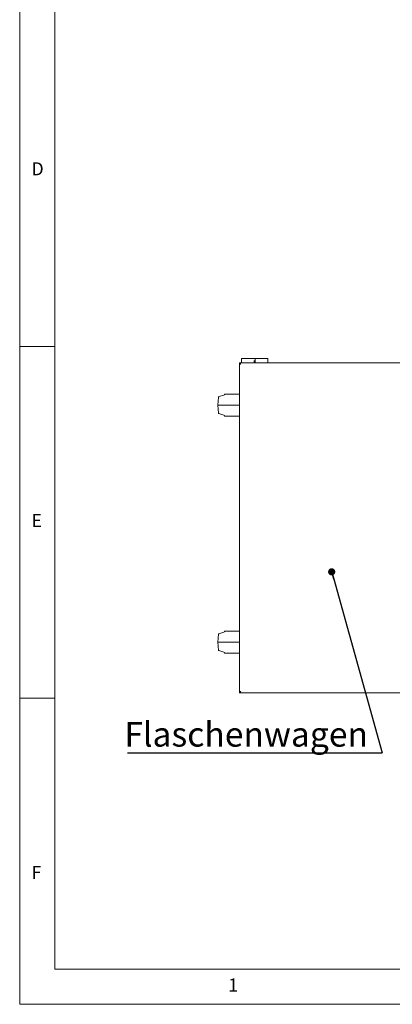
# Paper-space layout 'GCHD+Etagere+' of a CAD drawing. Units: millimetres. Extents: x 5 to 415, y 5 to 292.
# Drawn here: x 5 to 58, y 5 to 145 of the extents above; entities that cross this region are included whole.
import ezdxf

# ---------------------------------------------------------------- set-up
doc = ezdxf.new("R2010")
doc.units = ezdxf.units.MM
doc.layers.add('BEMAßUNG', color=96, linetype='Continuous')
doc.styles.add('SLDTEXTSTYLE0', font='TXT', dxfattribs={"width": 0.75})
doc.dimstyles.new('SLDDIMSTYLE5', dxfattribs={"dimtxt": 0.18, "dimasz": 1.016, "dimexe": 0, "dimexo": 0.0625, "dimgap": 0, "dimtad": 0, "dimtih": 1, "dimtoh": 1, "dimdec": 0, "dimrnd": 1e-09, "dimzin": 0, "dimdsep": 46, "dimtxsty": 'Standard', "dimblk1": 'DOT', "dimblk2": 'DOT', "dimsah": 1, "dimcen": 0.09, "dimadec": 0, "dimazin": 0, "dimtfac": 1.016, "dimtdec": 0, "dimtofl": 0, "dimtmove": 0, "dimatfit": 3, "dimldrblk": 'DOT', "dimfxl": 0, "dimfrac": 2, "dimtolj": 1, "dimtzin": 0, "dimarcsym": 0})

# ---------------------------------------------------------------- blocks, each defined once
blk = doc.blocks.new('SW_NOTE_14')
at = {"layer": 'BEMAßUNG', "color": 0}
blk.add_line((-36.13, 0), (0, 0), dxfattribs=at)
at = {"layer": 'BEMAßUNG', "color": 0, "insert": (-36.57, 4.4), "char_height": 3.5, "attachment_point": 1, "style": 'SLDTEXTSTYLE0'}
blk.add_mtext('Flaschenwagen', dxfattribs=at)
blk = doc.blocks.new('_DOT')
at = {"color": 0, "linetype": 'ByBlock', "lineweight": -2}
blk.add_line((-0.5, 0), (-1, 0), dxfattribs=at)
at = {"color": 0, "linetype": 'ByBlock', "const_width": 0.5}
blk.add_lwpolyline([(-0.25, 0, 1), (0.25, 0, 1)], format="xyb", close=True, dxfattribs=at)

psp = doc.layouts.new('GCHD+Etagere+')

# ---------------------------------------------------------------- linework, layer by layer
at = {"color": 7, "linetype": 'Continuous', "lineweight": 0}
for p, q in [((5, 292), (5, 5)), ((10, 287), (10, 10)), ((5, 98.5), (10, 98.5)), ((10, 48.5), (5, 48.5)), ((10, 10), (273.87853, 10)), ((5, 5), (415, 5))]:
    psp.add_line(p, q, dxfattribs=at)
at = {"color": 7, "linetype": 'Continuous', "lineweight": 15}
for p, q in [((38.41662, 96.77227), (36.49475, 96.77227)), ((36.49475, 96.77227), (36.49475, 96.51806)), ((40.21349, 96.77227), (38.41662, 96.77227)), ((38.41662, 96.77227), (38.41662, 96.14727)), ((40.21349, 96.14727), (40.21349, 96.77227)), ((36.276, 96.14727), (36.18225, 96.14727)), ((36.18225, 96.14727), (36.18225, 49.27227)), ((36.28225, 96.10525), (36.28225, 96.14727)), ((62.926, 96.14727), (36.28225, 96.14727)), ((36.49475, 96.22143), (36.49475, 96.51806)), ((36.49475, 96.14727), (36.49475, 96.22143)), ((38.29162, 96.22143), (38.29162, 96.51806)), ((38.29162, 96.14727), (38.29162, 96.22143)), ((33.23435, 91.30436), (33.14398, 90.15967)), ((33.99199, 91.57065), (33.2789, 91.35937)), ((34.08148, 91.72217), (34.08148, 91.6905)), ((34.08148, 91.72217), (36.18225, 91.72217)), ((33.14398, 90.15967), (33.23435, 89.01498)), ((36.18225, 90.15967), (33.14398, 90.15967)), ((33.2789, 88.95997), (33.99199, 88.74869)), ((34.08148, 88.62884), (34.08148, 88.59717)), ((36.18225, 88.59717), (34.08148, 88.59717)), ((33.23435, 57.61686), (33.14398, 56.47217)), ((33.99199, 57.88315), (33.2789, 57.67187)), ((34.08148, 58.03467), (34.08148, 58.003)), ((34.08148, 58.03467), (36.18225, 58.03467)), ((33.14398, 56.47217), (33.23435, 55.32748)), ((36.18225, 56.47217), (33.14398, 56.47217)), ((33.2789, 55.27247), (33.99199, 55.06119)), ((34.08148, 54.94134), (34.08148, 54.90967)), ((36.18225, 54.90967), (34.08148, 54.90967)), ((36.18225, 49.27227), (36.276, 49.27227)), ((36.28225, 49.3021), (36.28225, 49.27227)), ((62.95724, 49.27227), (36.28225, 49.27227))]:
    psp.add_line(p, q, dxfattribs=at)
for centre, radius, start, end in [((33.29666, 91.29944), 0.0625, 106.5043652, 175.4860115), ((33.95648, 91.6905), 0.125, 286.5043616, 0), ((33.29666, 89.0199), 0.0625, 184.5139885, 253.4956388), ((33.95648, 88.62884), 0.125, 0, 73.4956404), ((33.29666, 57.61194), 0.0625, 106.5043652, 175.4860115), ((33.95648, 58.003), 0.125, 286.5043616, 0), ((33.29666, 55.3324), 0.0625, 184.5139885, 253.4956388), ((33.95648, 54.94134), 0.125, 0, 73.4956404)]:
    psp.add_arc(centre, radius, start, end, dxfattribs=at)
for points, knots in [([(36.36975, 95.95977), (36.34518, 95.97539), (36.29604, 96.00664), (36.23406, 96.05352), (36.1907, 96.10039), (36.18507, 96.13164), (36.18225, 96.14727)], [0, 0, 0, 0, 0.250007713, 0.500001831, 0.749998712, 1, 1, 1, 1]), ([(36.36975, 95.95977), (36.35746, 95.97539), (36.3329, 96.00664), (36.3019, 96.05351), (36.28023, 96.10039), (36.27741, 96.13164), (36.276, 96.14727)], [0, 0, 0, 0, 0.249994509, 0.500006952, 0.749999587, 1, 1, 1, 1]), ([(36.28225, 96.14727), (36.28878, 96.14501), (36.30185, 96.14049), (36.32146, 96.10538), (36.34106, 96.0541), (36.35719, 96.00199), (36.36673, 95.96993), (36.36975, 95.95977)], [0, 0, 0, 0, 0.223991416, 0.448021445, 0.672051052, 0.896080572, 1, 1, 1, 1]), ([(36.30934, 96.04202), (36.31578, 96.03624), (36.32952, 96.02391), (36.34966, 95.9934), (36.36335, 95.97048), (36.36975, 95.95977)], [0, 0, 0, 0, 0.319751294, 0.681912431, 1, 1, 1, 1]), ([(36.18225, 49.27227), (36.18517, 49.28819), (36.19103, 49.32004), (36.23601, 49.36782), (36.29844, 49.41442), (36.34661, 49.44506), (36.36975, 49.45977)], [0, 0, 0, 0, 0.254647297, 0.509538063, 0.764419101, 1, 1, 1, 1]), ([(36.276, 49.27227), (36.27876, 49.29403), (36.2843, 49.33764), (36.32323, 49.40019), (36.355, 49.44089), (36.36975, 49.45977)], [0, 0, 0, 0, 0.34812957, 0.697516464, 1, 1, 1, 1]), ([(36.36975, 49.45977), (36.36246, 49.4352), (36.34787, 49.38606), (36.326, 49.32408), (36.30412, 49.28072), (36.28954, 49.27509), (36.28225, 49.27227)], [0, 0, 0, 0, 0.250008918, 0.500000235, 0.75000168, 1, 1, 1, 1]), ([(36.36975, 49.45977), (36.36246, 49.44763), (36.34787, 49.42335), (36.33006, 49.39634), (36.31955, 49.38727), (36.31633, 49.38449)], [0, 0, 0, 0, 0.4094981638, 0.8189722852, 1, 1, 1, 1])]:
    psp.add_open_spline(points, degree=3, knots=knots, dxfattribs=at)

# ---------------------------------------------------------------- block references
at = {"layer": 'BEMAßUNG'}
psp.add_blockref('SW_NOTE_14', (56.43034, 40.72317), dxfattribs=at)

# ---------------------------------------------------------------- texts
at = {"color": 7, "linetype": 'Continuous', "lineweight": 0, "char_height": 1.85208, "attachment_point": 1, "style": 'SLDTEXTSTYLE0'}
for s, insert in [('D', (6.66667, 124.66802)), ('D', (6.66667, 124.66802)), ('E', (6.66667, 74.66802)), ('E', (6.66667, 74.66802)), ('F', (6.66667, 24.66802)), ('F', (6.66667, 24.66802)), ('1', (34.58333, 8.66802)), ('1', (34.58333, 8.66802))]:
    psp.add_mtext(s, dxfattribs=dict(at, insert=insert))

# ---------------------------------------------------------------- leaders
at = {"layer": 'BEMAßUNG'}
psp.add_leader([(49.28268, 66.46126), (56.43034, 40.72317)], dimstyle='SLDDIMSTYLE5', dxfattribs=at)

doc.saveas('drawing.dxf')
